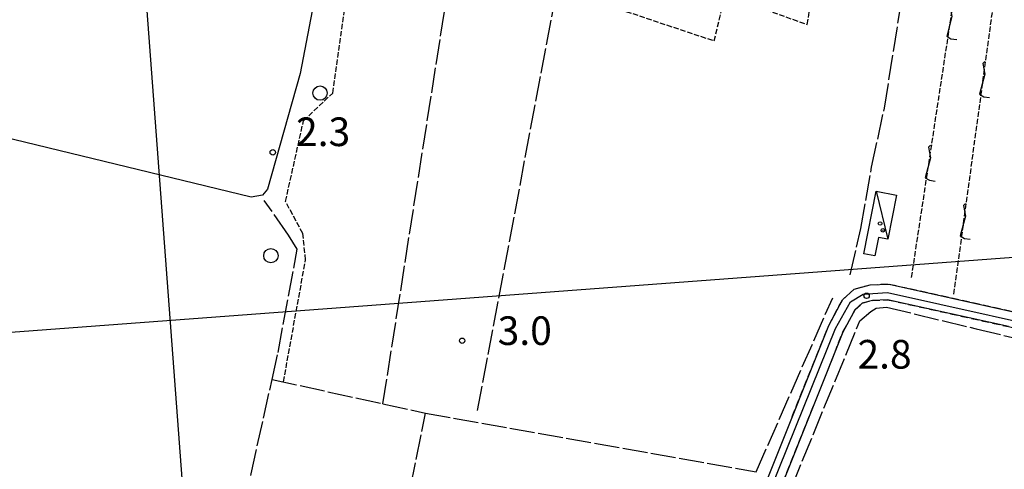
# Model space of a CAD drawing. Extents: x 1744128 to 1748443, y 5037512 to 5040645.
# Drawn here: x 1744544 to 1744819, y 5039209 to 5039334 of the extents above; entities that cross this region are included whole.
import ezdxf

# ---------------------------------------------------------------- set-up
doc = ezdxf.new("R2010")
doc.units = 0
for name, pattern in [('C', [10, 5, 5]), ('L17', [8, 7, -1]), ('L5', [2, 1.5, -0.5]), ('L7', [3, 2, -1])]:
    doc.linetypes.add(name, pattern=pattern)
for name, color, linetype in [('11B2', 1, 'C'), ('11D4', 1, 'C'), ('16A1', 1, 'C'), ('17C3', 1, 'C'), ('1AJ36', 1, 'C'), ('1C3', 1, 'C'), ('21J10', 1, 'C'), ('298', 7, 'CONTINUOUS'), ('2H8', 2, 'L7'), ('4E5', 2, 'L17'), ('4F6', 3, 'C'), ('5A1', 2, 'L5'), ('5F6', 1, 'C'), ('5J10', 2, 'L5'), ('A2H8', 1, 'C')]:
    doc.layers.add(name, color=color, linetype=linetype)

# ---------------------------------------------------------------- blocks, each defined once
blk = doc.blocks.new('11B2')
at = {"layer": '11B2'}
blk.add_circle((0, 0), 0.75, dxfattribs=at)
blk = doc.blocks.new('5F6')
at = {"layer": '5F6'}
blk.add_circle((0, 0), 2, dxfattribs=at)
blk = doc.blocks.new('11D4')
at = {"layer": '11D4'}
for radius in [0.5, 0.01]:
    blk.add_circle((0, 0), radius, dxfattribs=at)
blk = doc.blocks.new('1AJ36')
at = {"layer": '1AJ36'}
for radius in [0.5, 0.01]:
    blk.add_circle((0, 0), radius, dxfattribs=at)
blk = doc.blocks.new('21J10')
at = {"layer": '21J10'}
for p, q in [((0.52138, 5.54047), (-0.0695, 5.01911)), ((-0.0695, 5.01911), (0.52451, 1.99602)), ((0.52451, 1.99602), (-0.95702, -3.53226)), ((-0.95702, -3.53226), (0.22472, -4.25239)), ((0.22472, -4.25239), (1.83546, -4.45339))]:
    blk.add_line(p, q, dxfattribs=at)

msp = doc.modelspace()

# ---------------------------------------------------------------- linework, layer by layer
at = {"layer": '16A1'}
for p, q in [((1744707.27297, 5037625.90071), (1744499.80218, 5040399.03499)), ((1744257.78788, 5039225.79454), (1747510.06252, 5039469.1229))]:
    msp.add_line(p, q, dxfattribs=at)
at = {"layer": '17C3'}
msp.add_line((1744783.04856, 5039286.40503, -3333), (1744786.38366, 5039272.92768, -3333), dxfattribs=at)
at = {"layer": '1C3'}
msp.add_polyline3d([(1744788.80549, 5039285.27622, 5.874), (1744786.38366, 5039272.92768, 5.874), (1744783.71209, 5039273.44789, 5.874), (1744782.70351, 5039268.29568, 5.874), (1744779.61822, 5039268.90328, 5.874), (1744783.04856, 5039286.40503, 5.874), (1744788.80549, 5039285.27622, 5.874)], close=True, dxfattribs=at)
at = {"layer": '298'}
msp.add_polyline3d([(1744820.03609, 5039248.53529, 4.4), (1744786.2923, 5039256.0388, 4.4), (1744782.06547, 5039255.87199, 4.4), (1744779.1471, 5039255.09302, 4.4), (1744777.22056, 5039253.29608, 4.4), (1744773.79652, 5039247.01039, 4.4), (1744757.015, 5039204.99646, 4.4), (1744749.87758, 5039188.86616, 4.4), (1744744.88432, 5039177.68319, 4.4), (1744742.47048, 5039172.45293, 4.625), (1744739.02322, 5039175.80751, 5.107), (1744740.91973, 5039179.56089, 4.4), (1744745.85757, 5039190.65346, 4.4), (1744752.96222, 5039206.69907, 4.4), (1744769.83353, 5039248.88018, 4.4), (1744773.68788, 5039256.00943, 4.4), (1744776.93911, 5039259.04178, 4.4), (1744781.39492, 5039260.23665, 4.4), (1744786.67607, 5039260.44022, 4.4), (1744821.03276, 5039252.80103, 4.4)], dxfattribs=at)
at = {"layer": '2H8'}
for points in [[(1744737.26584, 5039161.17291, 5.11), (1744742.47048, 5039172.45293, 4.625), (1744744.88432, 5039177.68319, 4.4), (1744749.87758, 5039188.86616, 4.4), (1744757.015, 5039204.99646, 4.4), (1744773.79652, 5039247.01039, 4.4), (1744777.22056, 5039253.29608, 4.4), (1744779.1471, 5039255.09302, 4.4), (1744782.06547, 5039255.87199, 4.4), (1744786.2923, 5039256.0388, 4.4), (1744820.03609, 5039248.53529, 4.4), (1744846.17597, 5039242.23601, 4.4), (1744852.30289, 5039241.71155, 4.4), (1744857.36977, 5039241.74965, 4.4), (1744863.88875, 5039245.51591, 4.4), (1744866.26679, 5039251.01028, 4.4), (1744868.74191, 5039260.23372, 4.4), (1744870.81707, 5039268.52964, 4.4), (1744873.62709, 5039280.39474, 4.4), (1744875.41968, 5039288.70061, 4.4)], [(1744739.02322, 5039175.80751, 5.107), (1744740.91973, 5039179.56089, 4.4), (1744745.85757, 5039190.65346, 4.4), (1744752.96222, 5039206.69907, 4.4), (1744769.83353, 5039248.88018, 4.4), (1744773.68788, 5039256.00943, 4.4), (1744776.93911, 5039259.04178, 4.4), (1744781.39492, 5039260.23665, 4.4), (1744786.67607, 5039260.44022, 4.4), (1744821.03276, 5039252.80103, 4.4), (1744846.88478, 5039246.58252, 4.4), (1744852.4763, 5039246.09623, 4.4), (1744856.16424, 5039246.13346, 4.4), (1744860.42972, 5039248.59883, 4.4), (1744862.11596, 5039252.45482, 4.4), (1744864.49179, 5039261.32985, 4.4), (1744866.53943, 5039269.56453, 4.4), (1744869.30188, 5039281.23452, 4.4), (1744870.62316, 5039289.96847, 4.4)]]:
    msp.add_polyline3d(points, dxfattribs=at)
at = {"layer": '4E5'}
for p, q in [((1744645.19977, 5039226.96087, 3.059), (1744671.72862, 5039395.90247, 3.011)), ((1744671.63759, 5039225.0566, 4.87), (1744693.68494, 5039341.72712, 4.54))]:
    msp.add_line(p, q, dxfattribs=at)
for points in [[(1744775.79979, 5039262.95615, 3.07), (1744778.84164, 5039275.93177, 3.13), (1744781.81691, 5039293.12166, 3.82), (1744785.38032, 5039309.59535, 4.99), (1744790.22728, 5039339.90498, 5.02), (1744793.67155, 5039359.31131, 5.02), (1744797.74681, 5039382.24094, 5.02), (1744799.94405, 5039401.0495, 5.02)], [(1744605.2812, 5039191.2192, 5.02), (1744608.336, 5039207.37298, 4.15), (1744614.21853, 5039233.77445, 4.197), (1744615.89666, 5039241.3045, 4.21), (1744621.25764, 5039270.18628, 4.21), (1744618.76242, 5039274.11353, 4.21), (1744612.05267, 5039283.78205, 4.03)], [(1744649.72859, 5039187.90332, 4.3), (1744657.0862, 5039224.34801, 4.3), (1744749.54532, 5039207.95883, 4.3), (1744770.93081, 5039256.6135, 4.3)], [(1744896.80355, 5039121.42372, 4.76), (1744759.3964, 5039203.52885, 4.58), (1744778.48512, 5039250.10716, 5.06), (1744781.54423, 5039252.78514, 5.06), (1744783.11258, 5039253.71284, 5.06), (1744785.94228, 5039254.01481, 5.06), (1744811.00891, 5039247.91807, 5.06), (1744853.08935, 5039238.00947, 5.06), (1744859.20575, 5039239.93133, 5.06), (1744862.42093, 5039241.67625, 5.06), (1744866.86194, 5039245.14664, 4.78)], [(1744614.21853, 5039233.77445, 4.197), (1744645.19977, 5039226.96087, 3.059), (1744657.0862, 5039224.34801, 4.3)]]:
    msp.add_polyline3d(points, dxfattribs=at)
at = {"layer": '4F6'}
msp.add_polyline3d([(1744622.03524, 5039319.26978, 2.3), (1744612.94708, 5039286.90785, 2.3), (1744611.49743, 5039285.22482, 2.3), (1744608.39334, 5039284.72981, 2.3), (1744538.82895, 5039301.519, 2.3), (1744534.40726, 5039304.60008, 2.3), (1744531.79647, 5039318.54377, 2.3), (1744538.6607, 5039335.29547, 2.3), (1744551.94944, 5039346.49934, 2.3), (1744567.66044, 5039356.84242, 2.3), (1744634.28271, 5039383.03658, 2.3), (1744622.03524, 5039319.26978, 2.3)], close=True, dxfattribs=at)
at = {"layer": '5A1'}
for points in [[(1744617.39782, 5039233.0766, 3.23), (1744623.58184, 5039267.19097, 3.23), (1744622.82192, 5039274.51955, 3.23), (1744617.97969, 5039283.51644, 3.23), (1744623.01635, 5039306.06263, 3.23), (1744631.17285, 5039313.79957, 3.23), (1744641.72625, 5039388.69431, 3.182)], [(1744694.16577, 5039342.95456, 3.534), (1744737.84197, 5039328.36547, 3.15), (1744740.86459, 5039341.06184, 3.198), (1744763.79308, 5039332.96681, 3.198), (1744766.45225, 5039348.10817, 3.23), (1744790.22728, 5039339.90498, 3.23)]]:
    msp.add_polyline3d(points, dxfattribs=at)
at = {"layer": '5J10'}
for p, q in [((1744792.96648, 5039262.23469, 5.59), (1744806.75898, 5039352.99228, 5.59)), ((1744804.81757, 5039257.57425, 5.08), (1744817.45353, 5039350.27822, 5.49))]:
    msp.add_line(p, q, dxfattribs=at)
at = {"layer": 'A2H8', "flags": 128}
msp.add_lwpolyline([(1744733.46432, 5039156.27309), (1744736.01512, 5039164.37791), (1744746.99753, 5039186.82438), (1744771.69267, 5039248.01235), (1744775.88409, 5039255.44863), (1744779.42396, 5039257.55884), (1744786.24171, 5039258.06892), (1744843.90532, 5039245.23935), (1744852.99579, 5039243.54959), (1744857.69761, 5039244.16413), (1744862.72593, 5039247.43875), (1744866.56512, 5039259.59648), (1744873.30831, 5039289.37406), (1744880.50299, 5039319.81926), (1744886.12761, 5039343.60899), (1744893.44178, 5039369.21305)], dxfattribs=at)

# ---------------------------------------------------------------- block references
at = {"layer": '11B2'}
for p in [(1744614.4155, 5039297.22735, 2.3), (1744780.4188, 5039257.14385, 2.8), (1744667.35508, 5039244.60187, 3)]:
    msp.add_blockref('11B2', p, dxfattribs=at)
at = {"layer": '11D4'}
msp.add_blockref('11D4', (1744784.95059, 5039275.43305, 5.874), dxfattribs=at)
at = {"layer": '1AJ36'}
msp.add_blockref('1AJ36', (1744784.18094, 5039277.34218, 3.014), dxfattribs=at)
at = {"layer": '21J10'}
for p in [(1744803.75453, 5039333.2167, -3333), (1744812.92159, 5039317.03154, -3333), (1744797.74355, 5039293.66637, -3333), (1744807.51892, 5039277.39334, -3333)]:
    msp.add_blockref('21J10', p, dxfattribs=at)
at = {"layer": '5F6'}
for p in [(1744627.63263, 5039313.78543, 4.2), (1744613.87386, 5039268.34109, 4.35)]:
    msp.add_blockref('5F6', p, dxfattribs=at)

# ---------------------------------------------------------------- texts
at = {"layer": '11B2'}
for s, p in [('2.3                                    ', (1744620.906, 5039298.97462)), ('3.0                                    ', (1744677.27743, 5039243.40159)), ('2.8                                    ', (1744777.85076, 5039236.80319))]:
    msp.add_text(s, height=8, dxfattribs=at).set_placement(p)

doc.saveas('drawing.dxf')
